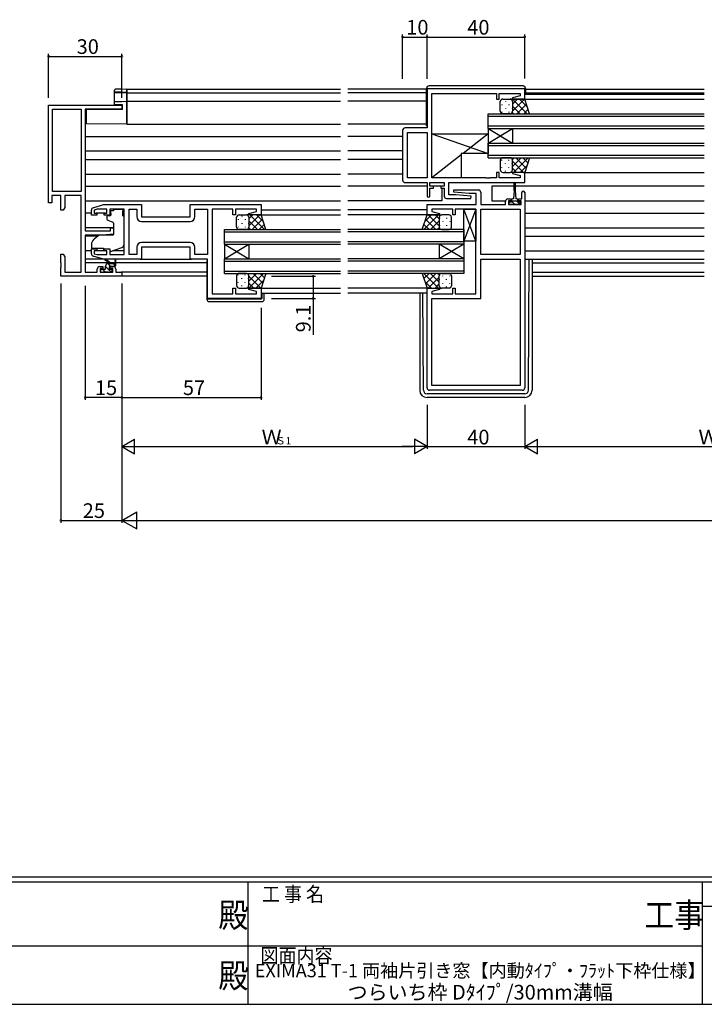
# Model space of a CAD drawing. Extents: x 0 to 1133, y 0 to 806.
# Drawn here: x 460 to 741, y 0 to 403 of the extents above; entities that cross this region are included whole.
import ezdxf
from ezdxf.enums import TextEntityAlignment as Align

# ---------------------------------------------------------------- set-up
doc = ezdxf.new("R2010")
doc.units = 0
for name, color, linetype in [('USER1', 3, 'CONTINUOUS'), ('YKK_11', 7, 'CONTINUOUS'), ('YKK_12', 2, 'CONTINUOUS'), ('YKK_13', 4, 'CONTINUOUS'), ('YKK_D', 6, 'CONTINUOUS'), ('YKK_ZWAK', 7, 'CONTINUOUS')]:
    doc.layers.add(name, color=color, linetype=linetype)
doc.styles.get("Standard").update_dxf_attribs({"font": 'ROMANS.SHX', "bigfont": 'EXTFONT.SHX'})
doc.styles.add('YKK_OSSTYLE1', font='romans.shx', dxfattribs={"width": 0.9, "bigfont": 'EXTFONT.SHX'})

# ---------------------------------------------------------------- blocks, each defined once
blk = doc.blocks.new('A201')
at = {"layer": 'YKK_ZWAK', "color": 254, "linetype": 'Continuous'}
for p, q in [((571, 35), (21, 35)), ((544, 34), (21, 34)), ((296, 34), (296, 9)), ((389, 34), (389, 9)), ((21, 9), (544, 9))]:
    blk.add_line(p, q, dxfattribs=at)
at = {"layer": 'YKK_ZWAK', "color": 131, "linetype": 'Continuous'}
for p, q in [((437.7, 29), (389, 29)), ((205, 21), (297, 21)), ((297, 21), (389, 21))]:
    blk.add_line(p, q, dxfattribs=at)
at = {"layer": 'YKK_ZWAK', "color": 131, "linetype": 'Continuous', "style": 'YKK_OSSTYLE1', "width": 0.9}
for s, p in [('工 事 名', (298.87, 30.05)), ('図面内容', (298.58, 17.47))]:
    blk.add_text(s, height=3, dxfattribs=at).set_placement(p)
at = {"layer": 'YKK_ZWAK', "color": 254, "linetype": 'Continuous', "style": 'YKK_OSSTYLE1', "width": 0.9}
for s, p in [('工事', (377.17, 24.75)), ('殿', (289.94, 24.75)), ('殿', (289.94, 12.37))]:
    blk.add_text(s, height=5, dxfattribs=at).set_placement(p)

msp = doc.modelspace()

# ---------------------------------------------------------------- linework, layer by layer
at = {"layer": 'YKK_11', "color": 0, "linetype": 'ByBlock', "lineweight": -2}
for p, q in [((667.36, 374.83), (627.36, 374.83)), ((627.36, 374.83), (627.36, 358.83)), ((629.36, 338.36), (629.36, 372.9)), ((629.36, 372.9), (655.86, 372.9)), ((655.86, 372.9), (655.86, 370.63)), ((656.86, 370.63), (656.86, 372.9)), ((656.86, 372.9), (665.43, 372.9)), ((665.43, 371.99), (662.34, 371.16)), ((662.34, 371.16), (662.4, 370.63)), ((665.43, 372.9), (665.43, 371.99)), ((667.36, 370.63), (667.36, 374.83)), ((472.36, 328.13), (472.36, 368.13)), ((472.36, 368.13), (502.36, 368.13)), ((502.36, 368.13), (502.36, 366.5)), ((655.86, 370.63), (656.86, 370.63)), ((662.4, 370.63), (667.36, 370.63)), ((473.99, 332.76), (473.99, 366.5)), ((473.99, 366.5), (485.73, 366.5)), ((473.99, 332.76), (473.99, 366.5)), ((485.73, 366.5), (485.73, 332.76)), ((487.36, 366.5), (487.36, 316.63)), ((502.36, 366.5), (487.36, 366.5)), ((627.36, 358.83), (618.36, 358.83)), ((617.36, 357.83), (617.36, 337.43)), ((619.29, 338.36), (619.29, 356.9)), ((619.29, 356.9), (627.36, 356.9)), ((627.36, 356.9), (627.36, 338.36)), ((627.36, 356.9), (627.36, 338.36)), ((656.86, 340.63), (655.86, 340.63)), ((655.86, 340.63), (655.86, 338.36)), ((656.86, 338.36), (656.86, 340.63)), ((662.4, 340.63), (662.34, 340.11)), ((662.34, 340.11), (665.43, 339.28)), ((667.36, 340.63), (662.4, 340.63)), ((665.43, 339.28), (665.43, 338.36)), ((667.36, 336.43), (667.36, 340.63)), ((618.36, 336.43), (627.36, 336.43)), ((627.36, 338.36), (619.29, 338.36)), ((627.36, 336.43), (627.36, 331.03)), ((628.56, 334.93), (628.56, 336.43)), ((628.56, 336.43), (634.36, 336.43)), ((629.96, 334.93), (628.56, 334.93)), ((651.41, 338.36), (629.36, 338.36)), ((629.96, 334.13), (629.96, 334.93)), ((634.36, 334.93), (632.96, 334.93)), ((632.96, 334.93), (632.96, 334.13)), ((634.36, 336.43), (634.36, 334.93)), ((636.29, 331.43), (636.29, 336.43)), ((636.29, 336.43), (667.36, 336.43)), ((651.59, 338.24), (651.41, 338.36)), ((652.14, 338.24), (651.59, 338.24)), ((652.32, 338.36), (652.14, 338.24)), ((652.41, 338.36), (652.32, 338.36)), ((652.59, 338.24), (652.41, 338.36)), ((653.14, 338.24), (652.59, 338.24)), ((653.32, 338.36), (653.14, 338.24)), ((655.86, 338.36), (653.32, 338.36)), ((665.43, 338.36), (656.86, 338.36)), ((477.36, 331.13), (473.66, 331.13)), ((473.66, 331.13), (473.66, 328.13)), ((485.73, 332.76), (473.99, 332.76)), ((477.36, 325.13), (477.36, 331.13)), ((485.73, 331.13), (478.99, 331.13)), ((478.99, 331.13), (478.99, 326.23)), ((485.73, 299.76), (485.73, 331.13)), ((628.56, 331.03), (628.56, 334.13)), ((628.56, 334.13), (629.96, 334.13)), ((632.96, 334.13), (634.36, 334.13)), ((634.36, 334.13), (634.36, 330.93)), ((639.17, 331.43), (636.29, 331.43)), ((638.34, 332.48), (638.39, 333.43)), ((644.56, 331.93), (638.34, 332.48)), ((638.39, 333.43), (648.36, 333.43)), ((645.38, 330.89), (639.17, 331.43)), ((647.43, 331.93), (644.56, 331.93)), ((645.34, 329.93), (645.38, 330.89)), ((647.43, 327.43), (647.43, 331.93)), ((649.36, 332.43), (649.36, 327.43)), ((666.16, 329.73), (666.16, 332.33)), ((667.36, 332.33), (667.36, 252.43)), ((473.66, 328.13), (472.36, 328.13)), ((490.58, 326.15), (494.86, 327.43)), ((494.86, 327.43), (510.36, 327.43)), ((510.36, 327.43), (510.36, 322.43)), ((530.36, 322.43), (530.36, 327.43)), ((530.36, 327.43), (559.36, 327.43)), ((559.36, 327.43), (559.36, 323.23)), ((627.36, 323.23), (627.36, 327.43)), ((627.36, 327.43), (647.43, 327.43)), ((635.36, 329.93), (645.34, 329.93)), ((649.36, 327.43), (659.46, 327.43)), ((659.46, 327.43), (659.46, 328.73)), ((660.46, 329.73), (661.76, 329.73)), ((661.76, 328.93), (660.66, 328.93)), ((660.66, 328.93), (660.66, 327.43)), ((660.66, 327.43), (665.86, 327.43)), ((661.76, 329.73), (661.76, 328.93)), ((664.76, 328.93), (664.76, 329.73)), ((664.76, 329.73), (666.16, 329.73)), ((665.86, 328.93), (664.76, 328.93)), ((665.86, 327.43), (665.86, 328.93)), ((478.36, 325.13), (477.36, 325.13)), ((478.99, 326.23), (478.36, 325.13)), ((489.86, 323.13), (489.86, 325.19)), ((492.16, 323.13), (489.86, 323.13)), ((492.26, 325.5), (491.06, 325.15)), ((491.06, 325.15), (491.06, 323.93)), ((491.06, 323.93), (492.16, 323.93)), ((492.16, 323.93), (492.16, 323.13)), ((496.26, 325.5), (492.26, 325.5)), ((495.16, 323.13), (495.16, 323.93)), ((495.16, 323.93), (496.26, 323.93)), ((497.46, 323.13), (495.16, 323.13)), ((496.26, 323.93), (496.26, 325.5)), ((503.36, 325.5), (497.46, 325.5)), ((497.46, 325.5), (497.46, 323.13)), ((503.36, 306.96), (503.36, 325.5)), ((505.29, 306.96), (505.29, 325.5)), ((505.29, 325.5), (508.43, 325.5)), ((508.43, 325.5), (508.43, 322.5)), ((532.29, 322.5), (532.29, 325.5)), ((532.29, 325.5), (537.36, 325.5)), ((537.36, 325.5), (537.36, 306.96)), ((539.36, 325.5), (539.36, 290.96)), ((543.41, 325.5), (539.36, 325.5)), ((543.59, 325.62), (543.41, 325.5)), ((544.14, 325.62), (543.59, 325.62)), ((544.32, 325.5), (544.14, 325.62)), ((544.41, 325.5), (544.32, 325.5)), ((544.59, 325.62), (544.41, 325.5)), ((545.14, 325.62), (544.59, 325.62)), ((545.32, 325.5), (545.14, 325.62)), ((547.86, 325.5), (545.32, 325.5)), ((547.86, 323.23), (547.86, 325.5)), ((548.86, 323.23), (547.86, 323.23)), ((557.43, 325.5), (548.86, 325.5)), ((548.86, 325.5), (548.86, 323.23)), ((554.34, 323.76), (557.43, 324.59)), ((554.4, 323.23), (554.34, 323.76)), ((559.36, 323.23), (554.4, 323.23)), ((557.43, 324.59), (557.43, 325.5)), ((632.33, 323.23), (627.36, 323.23)), ((637.86, 325.5), (629.29, 325.5)), ((629.29, 325.5), (629.29, 324.59)), ((629.29, 324.59), (632.39, 323.76)), ((632.39, 323.76), (632.33, 323.23)), ((637.86, 323.23), (637.86, 325.5)), ((638.86, 323.23), (637.86, 323.23)), ((641.41, 325.5), (638.86, 325.5)), ((638.86, 325.5), (638.86, 323.23)), ((641.59, 325.62), (641.41, 325.5)), ((642.14, 325.62), (641.59, 325.62)), ((642.32, 325.5), (642.14, 325.62)), ((642.41, 325.5), (642.32, 325.5)), ((642.59, 325.62), (642.41, 325.5)), ((643.14, 325.62), (642.59, 325.62)), ((643.32, 325.5), (643.14, 325.62)), ((647.36, 325.5), (643.32, 325.5)), ((647.36, 290.96), (647.36, 325.5)), ((649.36, 306.96), (649.36, 325.5)), ((649.36, 325.5), (665.43, 325.5)), ((665.43, 325.5), (665.43, 306.96)), ((665.43, 325.5), (665.43, 306.96)), ((510.36, 322.43), (530.36, 322.43)), ((510.43, 320.5), (530.29, 320.5)), ((487.36, 316.63), (497.66, 316.63)), ((494.36, 314.93), (487.36, 314.93)), ((487.36, 314.93), (487.36, 299.76)), ((498.86, 315.33), (494.36, 314.93)), ((497.66, 316.63), (497.66, 317.93)), ((497.66, 317.93), (498.86, 317.93)), ((498.86, 317.93), (498.86, 315.33)), ((530.29, 311.96), (510.43, 311.96)), ((530.29, 311.96), (510.43, 311.96)), ((477.36, 303.59), (477.36, 307.13)), ((477.36, 307.13), (478.36, 307.13)), ((478.36, 307.13), (478.99, 306.04)), ((489.86, 307.28), (489.86, 309.33)), ((489.86, 309.33), (492.16, 309.33)), ((492.16, 308.53), (491.06, 308.53)), ((491.06, 308.53), (491.06, 307.32)), ((491.06, 307.32), (492.26, 306.96)), ((492.16, 309.33), (492.16, 308.53)), ((492.26, 306.96), (496.26, 306.96)), ((495.16, 308.53), (495.16, 309.33)), ((495.16, 309.33), (497.46, 309.33)), ((496.26, 308.53), (495.16, 308.53)), ((496.26, 306.96), (496.26, 308.53)), ((497.46, 309.33), (497.46, 306.96)), ((497.46, 306.96), (503.36, 306.96)), ((508.43, 306.96), (505.29, 306.96)), ((508.43, 309.96), (508.43, 306.96)), ((530.36, 310.03), (510.36, 310.03)), ((510.36, 310.03), (510.36, 305.03)), ((530.36, 305.03), (530.36, 310.03)), ((532.29, 306.96), (532.29, 309.96)), ((537.36, 306.96), (532.29, 306.96)), ((665.43, 306.96), (649.36, 306.96)), ((477.48, 303.41), (477.36, 303.59)), ((477.36, 302.68), (477.48, 302.86)), ((477.36, 302.59), (477.36, 302.68)), ((477.48, 302.41), (477.36, 302.59)), ((477.48, 302.86), (477.48, 303.41)), ((477.48, 301.86), (477.48, 302.41)), ((478.99, 306.04), (478.99, 299.76)), ((494.86, 305.03), (490.58, 306.32)), ((510.36, 305.03), (494.86, 305.03)), ((537.36, 305.03), (530.36, 305.03)), ((537.36, 289.03), (537.36, 305.03)), ((649.36, 289.03), (649.36, 305.03)), ((649.36, 305.03), (665.43, 305.03)), ((665.43, 305.03), (665.43, 253.36)), ((665.43, 305.03), (665.43, 253.36)), ((477.36, 301.68), (477.48, 301.86)), ((477.36, 298.13), (477.36, 301.68)), ((478.99, 299.76), (485.73, 299.76)), ((487.36, 299.76), (492.26, 299.76)), ((492.26, 299.76), (492.26, 301.03)), ((493.26, 302.03), (494.56, 302.03)), ((494.56, 301.23), (493.46, 301.23)), ((493.46, 301.23), (493.46, 299.76)), ((493.46, 299.76), (498.66, 299.76)), ((494.56, 302.03), (494.56, 301.23)), ((497.56, 301.23), (497.56, 302.03)), ((497.56, 302.03), (498.86, 302.03)), ((498.66, 301.23), (497.56, 301.23)), ((498.66, 299.76), (498.66, 301.23)), ((499.86, 301.03), (499.86, 299.76)), ((499.86, 299.76), (502.36, 299.76)), ((502.36, 299.76), (502.36, 298.13)), ((502.36, 298.13), (477.36, 298.13)), ((539.36, 290.96), (547.86, 290.96)), ((547.86, 290.96), (547.86, 293.23)), ((547.86, 293.23), (548.86, 293.23)), ((548.86, 293.23), (548.86, 290.96)), ((548.86, 290.96), (557.43, 290.96)), ((554.34, 292.71), (554.4, 293.23)), ((557.43, 291.88), (554.34, 292.71)), ((554.4, 293.23), (559.36, 293.23)), ((557.43, 290.96), (557.43, 291.88)), ((559.36, 293.23), (559.36, 289.03)), ((627.36, 252.43), (627.36, 293.23)), ((627.36, 293.23), (632.33, 293.23)), ((632.39, 292.71), (629.29, 291.88)), ((629.29, 291.88), (629.29, 290.96)), ((629.29, 290.96), (637.86, 290.96)), ((632.33, 293.23), (632.39, 292.71)), ((637.86, 290.96), (637.86, 293.23)), ((637.86, 293.23), (638.86, 293.23)), ((638.86, 293.23), (638.86, 290.96)), ((638.86, 290.96), (647.36, 290.96)), ((559.36, 289.03), (537.36, 289.03)), ((629.29, 253.36), (629.29, 289.03)), ((629.29, 289.03), (649.36, 289.03)), ((666.36, 251.43), (628.36, 251.43)), ((665.43, 253.36), (629.29, 253.36))]:
    msp.add_line(p, q, dxfattribs=at)
for centre, radius, start, end in [((618.36, 357.83), 1, 90, 180), ((618.36, 337.43), 1, 180, 270), ((627.96, 331.03), 0.6, 180, 0), ((635.36, 330.93), 1, 180, 270), ((648.36, 332.43), 1, 0, 90), ((666.76, 332.33), 0.6, 360, 180), ((660.46, 328.73), 1, 90, 180), ((490.86, 325.19), 1, 106.6993, 180), ((510.43, 322.5), 2, 180, 270), ((530.29, 322.5), 2, 270, 360), ((510.43, 309.96), 2, 90, 180), ((530.29, 309.96), 2, 0, 90), ((490.86, 307.28), 1, 180, 253.3007), ((493.26, 301.03), 1, 90, 180), ((498.86, 301.03), 1, 0, 90), ((628.36, 252.43), 1, 180, 270), ((666.36, 252.43), 1, 270, 360)]:
    msp.add_arc(centre, radius, start, end, dxfattribs=at)
at = {"layer": 'YKK_12'}
for p, q in [((504.36, 374.63), (504.36, 360.33)), ((504.36, 374.63), (591.86, 374.63)), ((504.36, 373.23), (591.86, 373.23)), ((627.16, 374.63), (594.86, 374.63)), ((627.16, 373.23), (594.86, 373.23)), ((667.36, 372.64), (740.86, 372.63)), ((667.66, 374.63), (740.86, 374.63)), ((667.66, 373.23), (740.86, 373.23)), ((504.36, 369.73), (591.86, 369.73)), ((627.16, 369.73), (594.86, 369.73)), ((666.86, 370.63), (740.86, 370.63)), ((652.36, 358.63), (652.36, 364.63)), ((652.36, 364.63), (740.86, 364.63)), ((652.36, 363.63), (740.86, 363.63)), ((504.36, 360.33), (591.86, 360.33)), ((627.16, 360.33), (594.86, 360.33)), ((652.36, 359.63), (740.86, 359.63)), ((487.36, 355.33), (591.86, 355.33)), ((617.36, 355.33), (594.86, 355.33)), ((652.36, 358.63), (652.36, 352.63)), ((652.36, 358.63), (662.36, 352.63)), ((652.36, 352.63), (662.36, 358.63)), ((652.36, 358.63), (740.86, 358.63)), ((662.36, 358.63), (662.36, 352.63)), ((652.36, 346.63), (652.36, 352.63)), ((652.36, 352.63), (740.86, 352.63)), ((652.36, 351.63), (740.86, 351.63)), ((487.36, 349.38), (591.86, 349.38)), ((617.36, 349.38), (594.86, 349.38)), ((652.36, 347.63), (740.86, 347.63)), ((487.36, 345.89), (591.86, 345.89)), ((617.36, 345.89), (594.86, 345.89)), ((652.36, 346.63), (740.86, 346.63)), ((487.36, 339.93), (591.86, 339.93)), ((617.36, 339.93), (594.86, 339.93)), ((666.86, 340.63), (740.86, 340.64)), ((487.36, 334.93), (591.86, 334.93)), ((627.36, 334.93), (594.86, 334.93)), ((633.36, 334.93), (629.66, 334.93)), ((663.01, 334.93), (653.86, 334.93)), ((653.86, 334.93), (653.86, 328.93)), ((740.86, 334.93), (663.51, 334.93)), ((633.36, 334.13), (633.36, 328.93)), ((487.36, 328.93), (591.86, 328.93)), ((633.36, 328.93), (594.86, 328.93)), ((653.86, 328.93), (659.48, 328.93)), ((667.36, 328.93), (740.86, 328.93)), ((489.86, 323.93), (487.36, 323.93)), ((495.46, 323.93), (491.86, 323.93)), ((558.86, 323.23), (591.86, 323.23)), ((559.36, 325.23), (591.86, 325.23)), ((627.36, 325.23), (594.86, 325.23)), ((627.36, 323.23), (594.86, 323.23)), ((667.36, 323.93), (740.86, 323.93)), ((498.86, 317.98), (487.36, 317.98)), ((492.43, 314.49), (487.36, 314.49)), ((544.36, 311.23), (544.36, 317.23)), ((544.36, 317.23), (591.86, 317.23)), ((544.36, 316.23), (591.86, 316.23)), ((642.36, 317.23), (594.86, 317.23)), ((642.36, 316.23), (594.86, 316.23)), ((642.36, 317.23), (642.36, 311.23)), ((667.36, 317.98), (740.86, 317.98)), ((667.36, 314.49), (740.86, 314.49)), ((544.36, 312.23), (591.86, 312.23)), ((544.36, 311.23), (544.36, 305.23)), ((544.36, 311.23), (554.36, 305.23)), ((544.36, 305.23), (554.36, 311.23)), ((544.36, 311.23), (591.86, 311.23)), ((554.36, 311.23), (554.36, 305.23)), ((642.36, 312.23), (594.86, 312.23)), ((642.36, 311.23), (594.86, 311.23)), ((632.36, 311.23), (632.36, 305.23)), ((642.36, 311.23), (632.36, 305.23)), ((642.36, 305.23), (632.36, 311.23)), ((642.36, 311.23), (642.36, 305.23)), ((489.86, 308.53), (487.36, 308.53)), ((495.96, 308.53), (491.86, 308.53)), ((503.36, 308.53), (498.68, 308.53)), ((667.36, 308.53), (740.86, 308.53)), ((497.01, 303.53), (487.36, 303.53)), ((499.41, 303.53), (497.61, 303.53)), ((537.16, 303.53), (499.86, 303.53)), ((544.36, 299.23), (544.36, 305.23)), ((544.36, 305.23), (591.86, 305.23)), ((544.36, 304.23), (591.86, 304.23)), ((642.36, 305.23), (594.86, 305.23)), ((642.36, 304.23), (594.86, 304.23)), ((642.36, 305.23), (642.36, 299.23)), ((667.36, 305.04), (740.86, 305.04)), ((670.36, 303.53), (740.86, 303.53)), ((537.16, 299.76), (502.06, 299.76)), ((544.36, 300.23), (591.86, 300.23)), ((544.36, 299.23), (591.86, 299.23)), ((642.36, 300.23), (594.86, 300.23)), ((642.36, 299.23), (594.86, 299.23)), ((670.36, 299.76), (740.86, 299.76)), ((537.16, 298.13), (502.06, 298.13)), ((670.36, 298.13), (740.86, 298.13)), ((558.86, 293.23), (591.86, 293.23)), ((559.36, 291.23), (591.86, 291.23)), ((627.86, 293.23), (594.86, 293.23)), ((627.36, 291.23), (594.86, 291.23))]:
    msp.add_line(p, q, dxfattribs=at)
at = {"layer": 'YKK_13'}
for p, q in [((627.16, 375.03), (627.66, 375.03)), ((627.16, 359.83), (627.16, 375.03)), ((627.66, 375.03), (667.16, 375.03)), ((666.66, 376.03), (628.16, 376.03)), ((667.16, 375.03), (667.66, 375.03)), ((667.66, 375.03), (667.66, 372.64)), ((657.36, 365.63), (657.36, 369.63)), ((658.03, 368.4), (658.03, 368.2)), ((658.36, 370.63), (661.36, 370.63)), ((659.44, 369.81), (659.44, 369.61)), ((660.86, 368.4), (660.86, 368.2)), ((667.36, 370.63), (661.36, 370.63)), ((661.6, 370.61), (661.63, 370.63)), ((662.27, 369.81), (662.27, 369.61)), ((662.33, 370.63), (668.33, 364.63)), ((662.36, 368.54), (664.46, 370.63)), ((662.36, 365.71), (667.28, 370.63)), ((662.36, 369.63), (662.36, 365.63)), ((662.36, 369.63), (662.36, 365.63)), ((662.36, 367.77), (665.5, 364.63)), ((664.11, 364.63), (668.05, 368.57)), ((665.16, 370.63), (668.47, 367.33)), ((669.36, 364.63), (667.36, 370.63)), ((658.03, 365.37), (658.03, 365.17)), ((661.36, 364.63), (658.36, 364.63)), ((659.44, 366.78), (659.44, 366.58)), ((660.86, 365.37), (660.86, 365.17)), ((661.36, 364.63), (669.36, 364.63)), ((662.21, 365.1), (662.68, 364.63)), ((662.27, 366.78), (662.27, 366.58)), ((666.94, 364.63), (668.76, 366.45)), ((629.36, 356.36), (652.36, 348.36)), ((629.36, 338.36), (629.36, 356.36)), ((629.36, 356.36), (652.36, 356.36)), ((652.36, 356.36), (642.14, 348.36)), ((652.36, 356.36), (652.36, 348.36)), ((641.36, 347.76), (629.36, 338.36)), ((652.36, 348.36), (641.36, 348.36)), ((641.36, 348.36), (641.36, 338.36)), ((657.36, 345.63), (657.36, 341.63)), ((658.03, 345.5), (658.03, 345.7)), ((661.36, 346.63), (658.36, 346.63)), ((659.44, 344.08), (659.44, 344.28)), ((660.86, 345.5), (660.86, 345.7)), ((661.36, 346.63), (669.36, 346.63)), ((662.27, 344.08), (662.27, 344.28)), ((662.33, 345.89), (663.08, 346.63)), ((662.36, 343.09), (665.9, 346.63)), ((662.36, 341.63), (662.36, 345.63)), ((662.36, 341.63), (662.36, 345.63)), ((662.36, 345.15), (666.88, 340.63)), ((662.73, 340.63), (668.73, 346.63)), ((663.71, 346.63), (667.95, 342.4)), ((665.56, 340.63), (668.27, 343.34)), ((666.54, 346.63), (668.66, 344.52)), ((669.36, 346.63), (667.36, 340.63)), ((658.03, 342.47), (658.03, 342.67)), ((658.36, 340.63), (661.36, 340.63)), ((659.44, 341.05), (659.44, 341.25)), ((660.86, 342.47), (660.86, 342.67)), ((667.36, 340.63), (661.36, 340.63)), ((662.27, 341.22), (662.27, 341.25)), ((662.36, 342.33), (664.06, 340.63)), ((641.36, 338.36), (629.36, 338.36)), ((663.01, 333.23), (663.01, 336.18)), ((663.51, 336.18), (663.51, 333.23)), ((663.01, 333.23), (662.76, 329.73)), ((663.51, 333.23), (663.76, 329.73)), ((660.96, 327.43), (660.96, 328.53)), ((660.96, 328.53), (662.01, 328.53)), ((661.11, 327.43), (660.96, 327.58)), ((665.56, 327.43), (660.96, 327.43)), ((662.01, 329.33), (662.01, 328.53)), ((662.01, 329.03), (664.51, 329.03)), ((663.26, 327.52), (662.01, 328.77)), ((662.76, 329.73), (662.41, 329.73)), ((663.35, 327.43), (663.26, 327.52)), ((664.11, 329.73), (663.76, 329.73)), ((665.56, 327.47), (664, 329.03)), ((664.51, 328.53), (664.51, 329.33)), ((664.51, 328.53), (665.56, 328.53)), ((665.56, 328.53), (665.56, 327.43)), ((496.26, 322.53), (496.26, 321.48)), ((497.49, 322.83), (496.56, 322.83)), ((498.96, 324.83), (497.79, 324.83)), ((497.79, 323.83), (497.79, 324.83)), ((497.79, 323.83), (497.79, 323.13)), ((498.96, 325.5), (502.76, 325.5)), ((498.96, 325.5), (498.96, 324.83)), ((502.76, 325.5), (502.76, 324.83)), ((502.76, 323.83), (502.76, 324.83)), ((502.76, 322.83), (502.76, 323.83)), ((502.76, 322.83), (503.36, 322.83)), ((503.36, 311.28), (503.36, 322.83)), ((550.36, 323.23), (553.36, 323.23)), ((551.44, 322.81), (551.44, 322.61)), ((559.36, 323.23), (553.36, 323.23)), ((554.27, 322.65), (554.27, 322.61)), ((554.36, 321.54), (556.06, 323.23)), ((554.36, 318.71), (558.88, 323.23)), ((554.73, 323.23), (560.73, 317.23)), ((557.56, 323.23), (560.27, 320.53)), ((561.36, 317.23), (559.36, 323.23)), ((625.36, 317.23), (627.36, 323.23)), ((632, 323.23), (626, 317.23)), ((629.17, 323.23), (626.46, 320.53)), ((627.36, 323.23), (633.36, 323.23)), ((632.36, 318.71), (627.84, 323.23)), ((632.36, 321.54), (630.67, 323.23)), ((636.36, 323.23), (633.36, 323.23)), ((642.36, 312.5), (642.36, 325.5)), ((642.36, 325.5), (647.36, 325.5)), ((647.36, 312.5), (642.36, 325.5)), ((647.36, 325.5), (642.36, 312.5)), ((647.36, 325.5), (647.36, 312.5)), ((496.59, 321.01), (498.59, 320.29)), ((498.86, 319.84), (498.86, 315.23)), ((549.36, 318.23), (549.36, 322.23)), ((550.03, 321.4), (550.03, 321.2)), ((551.44, 319.78), (551.44, 319.58)), ((552.86, 321.4), (552.86, 321.2)), ((554.27, 319.78), (554.27, 319.58)), ((554.36, 322.23), (554.36, 318.23)), ((554.36, 322.23), (554.36, 318.23)), ((554.36, 320.77), (557.9, 317.23)), ((555.71, 317.23), (559.95, 321.47)), ((558.54, 317.23), (560.66, 319.35)), ((628.19, 317.23), (626.07, 319.35)), ((631.02, 317.23), (626.78, 321.47)), ((632.36, 320.77), (628.82, 317.23)), ((632.36, 322.23), (632.36, 318.23)), ((632.36, 322.23), (632.36, 318.23)), ((632.45, 321.98), (632.45, 321.78)), ((632.45, 318.95), (632.45, 318.75)), ((633.87, 320.57), (633.87, 320.37)), ((635.28, 321.98), (635.28, 321.78)), ((635.28, 318.95), (635.28, 318.75)), ((636.7, 320.57), (636.7, 320.37)), ((637.36, 318.23), (637.36, 322.23)), ((492.63, 314.65), (490.94, 313.23)), ((498.65, 314.93), (493.26, 314.89)), ((550.03, 318.37), (550.03, 318.17)), ((553.36, 317.23), (550.36, 317.23)), ((552.86, 318.37), (552.86, 318.17)), ((553.36, 317.23), (561.36, 317.23)), ((554.33, 317.98), (555.08, 317.23)), ((633.36, 317.23), (625.36, 317.23)), ((632.4, 317.98), (631.65, 317.23)), ((633.36, 317.23), (636.36, 317.23)), ((633.87, 317.54), (633.87, 317.34)), ((636.7, 317.54), (636.7, 317.34)), ((489.86, 310.93), (489.86, 309.63)), ((647.36, 312.5), (642.36, 312.5)), ((489.86, 309.63), (494.86, 309.63)), ((494.86, 309.63), (494.86, 309.33)), ((494.86, 309.33), (494.86, 308.84)), ((495.21, 308.68), (494.86, 308.84)), ((496.17, 308.23), (495.51, 308.53)), ((497.74, 308.19), (502.37, 309.87)), ((494.94, 305.03), (487.36, 305.03)), ((497.36, 303.26), (495.55, 304.67)), ((497.96, 303.26), (495.75, 304.95)), ((496.66, 303.26), (499.86, 303.26)), ((497.69, 302.26), (496.69, 303.26)), ((499.81, 302.39), (498.94, 303.26)), ((499.56, 304.39), (499.37, 303.26)), ((499.86, 302.56), (499.86, 304.56)), ((509.86, 305.03), (530.86, 305.03)), ((537.36, 304.53), (537.16, 304.53)), ((537.16, 304.53), (537.16, 289.03)), ((668.88, 251.43), (669.15, 305.04)), ((670.36, 305.04), (670.36, 251.44)), ((493.66, 300.56), (493.66, 300.06)), ((495.36, 300.86), (493.96, 300.86)), ((493.96, 299.76), (494.46, 299.76)), ((495.5, 299.96), (494.6, 300.86)), ((494.66, 299.96), (496.76, 299.96)), ((495.66, 301.16), (495.66, 302.26)), ((497.82, 299.89), (495.66, 302.05)), ((496.96, 299.76), (497.56, 299.76)), ((497.26, 301.33), (497.26, 301.96)), ((497.56, 302.26), (499.56, 302.26)), ((498.06, 300.86), (497.73, 300.86)), ((497.78, 299.85), (498.28, 300.35)), ((550.03, 298.5), (550.03, 298.7)), ((553.36, 299.23), (550.36, 299.23)), ((552.86, 298.5), (552.86, 298.7)), ((553.36, 299.23), (561.36, 299.23)), ((554.21, 298.77), (554.68, 299.23)), ((554.33, 293.23), (560.33, 299.23)), ((554.36, 296.09), (557.5, 299.23)), ((556.11, 299.23), (560.05, 295.3)), ((558.94, 299.23), (560.76, 297.42)), ((561.36, 299.23), (559.36, 293.23)), ((633.36, 299.23), (625.36, 299.23)), ((625.36, 299.23), (627.36, 293.23)), ((632, 293.23), (626, 299.23)), ((628.19, 299.23), (626.07, 297.12)), ((631.02, 299.23), (626.78, 295)), ((632.36, 295.69), (628.82, 299.23)), ((632.4, 298.49), (631.65, 299.23)), ((633.36, 299.23), (636.36, 299.23)), ((549.36, 298.23), (549.36, 294.23)), ((550.03, 295.47), (550.03, 295.67)), ((551.44, 297.08), (551.44, 297.28)), ((552.86, 295.47), (552.86, 295.67)), ((554.27, 297.08), (554.27, 297.28)), ((554.36, 294.23), (554.36, 298.23)), ((554.36, 294.23), (554.36, 298.23)), ((554.36, 298.15), (559.28, 293.23)), ((554.36, 295.33), (556.46, 293.23)), ((557.16, 293.23), (560.47, 296.54)), ((629.17, 293.23), (626.46, 295.94)), ((632.36, 297.75), (627.84, 293.23)), ((632.36, 294.93), (630.67, 293.23)), ((632.36, 294.23), (632.36, 298.23)), ((632.36, 294.23), (632.36, 298.23)), ((632.45, 296.68), (632.45, 296.88)), ((633.87, 298.1), (633.87, 298.3)), ((633.87, 295.07), (633.87, 295.27)), ((635.28, 296.68), (635.28, 296.88)), ((636.7, 298.1), (636.7, 298.3)), ((636.7, 295.07), (636.7, 295.27)), ((637.36, 298.23), (637.36, 294.23)), ((550.36, 293.23), (553.36, 293.23)), ((551.44, 294.05), (551.44, 294.25)), ((559.36, 293.23), (553.36, 293.23)), ((553.6, 293.26), (553.63, 293.23)), ((554.27, 294.05), (554.27, 294.25)), ((559.66, 291.23), (559.66, 289.03)), ((560.66, 288.73), (560.66, 291.23)), ((624.36, 291.23), (624.36, 251.44)), ((625.85, 251.43), (625.69, 291.23)), ((627.36, 293.23), (633.36, 293.23)), ((632.45, 293.82), (632.45, 293.85)), ((636.36, 293.23), (633.36, 293.23)), ((635.28, 293.65), (635.28, 293.85)), ((537.16, 289.03), (537.16, 288.73)), ((537.66, 288.73), (537.16, 288.73)), ((559.36, 288.73), (537.66, 288.73)), ((538.16, 287.73), (559.66, 287.73)), ((667.38, 249.94), (627.35, 249.94)), ((667.36, 248.44), (627.36, 248.44))]:
    msp.add_line(p, q, dxfattribs=at)
at = {"layer": 'YKK_13', "linetype": 'Continuous'}
for p, q in [((499.36, 373.7), (499.36, 374.34)), ((499.36, 373.61), (499.36, 373.7)), ((499.36, 369.35), (499.36, 373.61)), ((499.68, 373.41), (499.66, 373.4)), ((499.66, 373.32), (504.36, 373.24)), ((502.31, 374.73), (504.36, 374.77)), ((504.36, 373.37), (502.31, 373.4)), ((504.36, 374.77), (504.36, 374.47)), ((504.36, 373.67), (504.36, 374.47)), ((504.36, 373.67), (504.36, 373.37)), ((504.36, 373.24), (504.36, 373.37)), ((504.36, 373.24), (504.36, 372.94)), ((504.36, 370.03), (504.36, 372.94)), ((499.36, 368.39), (499.36, 369.35)), ((502.34, 368.34), (499.36, 368.39)), ((499.66, 369.65), (502.34, 369.7)), ((502.34, 369.7), (504.36, 369.73)), ((502.66, 368.33), (502.34, 368.34)), ((502.66, 366.33), (502.66, 368.33)), ((504.36, 370.03), (504.36, 369.73)), ((504.36, 369.73), (504.36, 369.43)), ((504.36, 360.93), (504.36, 369.43)), ((502.66, 366.33), (487.86, 366.21)), ((487.86, 361.08), (487.86, 366.21)), ((487.86, 360.48), (487.86, 361.08)), ((504.36, 360.33), (487.86, 360.48)), ((504.36, 360.93), (504.36, 360.33))]:
    msp.add_line(p, q, dxfattribs=at)
at = {"layer": 'YKK_13', "linetype": 'Continuous', "flags": 128}
for points in [[(499.68, 374.64), (499.56, 374.62), (499.43, 374.52), (499.36, 374.34)], [(499.36, 373.61), (499.37, 373.55), (499.39, 373.5), (499.41, 373.45), (499.45, 373.41), (499.5, 373.37), (499.55, 373.34), (499.6, 373.33), (499.66, 373.32)], [(502.31, 373.4), (501.83, 373.41), (501.37, 373.41), (500.94, 373.42), (500.55, 373.42), (500.22, 373.42), (499.96, 373.42), (499.78, 373.41), (499.68, 373.41)], [(502.31, 374.73), (501.79, 374.72), (501.29, 374.71), (500.83, 374.7), (500.43, 374.68), (500.1, 374.67), (499.86, 374.66), (499.71, 374.65)]]:
    msp.add_lwpolyline(points, dxfattribs=at)
at = {"layer": 'YKK_13'}
for centre, radius, start, end in [((628.16, 375.03), 1, 90, 180), ((666.66, 375.03), 1, 0, 90), ((658.36, 369.63), 1, 89.9999, 179.9999), ((661.36, 369.63), 1, 359.9999, 89.9999), ((661.36, 369.63), 1, 359.9999, 89.9999), ((658.36, 365.63), 1, 179.9999, 269.9999), ((661.36, 365.63), 1, 269.9999, 359.9999), ((661.36, 365.63), 1, 269.9999, 359.9999), ((627.66, 359.83), 0.5, 180, 233.1301), ((658.36, 345.63), 1, 90.0001, 180.0001), ((661.36, 345.63), 1, 0.0001, 90.0001), ((661.36, 345.63), 1, 0.0001, 90.0001), ((658.36, 341.63), 1, 180.0001, 270.0001), ((661.36, 341.63), 1, 270.0001, 0.0001), ((661.36, 341.63), 1, 270.0001, 0.0001), ((663.26, 336.18), 0.25, 0, 180), ((662.41, 329.33), 0.4, 90, 180), ((664.11, 329.33), 0.4, 0, 90), ((496.56, 322.53), 0.3, 90, 180), ((497.49, 323.13), 0.3, 270, 0), ((550.36, 322.23), 1, 89.9999, 179.9999), ((553.36, 322.23), 1, 359.9999, 89.9999), ((553.36, 322.23), 1, 359.9999, 89.9999), ((633.36, 322.23), 1, 90.0001, 180.0001), ((633.36, 322.23), 1, 90.0001, 180.0001), ((636.36, 322.23), 1, 0.0001, 90.0001), ((496.76, 321.48), 0.5, 180, 250), ((498.36, 319.84), 0.5, 0, 70), ((493.27, 313.89), 1, 90.5, 130), ((498.56, 315.23), 0.3, 270.5, 0), ((550.36, 318.23), 1, 179.9999, 269.9999), ((553.36, 318.23), 1, 269.9999, 359.9999), ((553.36, 318.23), 1, 269.9999, 359.9999), ((633.36, 318.23), 1, 180.0001, 270.0001), ((633.36, 318.23), 1, 180.0001, 270.0001), ((636.36, 318.23), 1, 270.0001, 0.0001), ((492.86, 310.93), 3, 130, 180), ((501.86, 311.28), 1.5, 289.8533, 0), ((496.59, 309.13), 1, 245, 250.797), ((497.4, 309.13), 1, 273.8868, 289.8533), ((495.56, 304.86), 0.2, 24.4171, 264.4171), ((496.66, 302.26), 1, 90, 180), ((499.66, 304.56), 0.2, 360, 240), ((499.56, 302.56), 0.3, 270, 360), ((493.96, 300.56), 0.3, 90, 180), ((493.96, 300.06), 0.3, 180, 270), ((494.46, 299.96), 0.2, 270, 360), ((495.36, 301.16), 0.3, 270, 360), ((496.96, 299.96), 0.2, 180, 270), ((497.26, 300.86), 0.25, 123.0557, 326.9443), ((496.96, 301.33), 0.3, 303.0557, 360), ((497.56, 301.96), 0.3, 90, 180), ((497.73, 300.56), 0.3, 90, 146.9443), ((497.56, 300.06), 0.3, 270, 315), ((498.06, 300.56), 0.3, 315, 90), ((550.36, 298.23), 1, 90.0001, 180.0001), ((553.36, 298.23), 1, 0.0001, 90.0001), ((553.36, 298.23), 1, 0.0001, 90.0001), ((633.36, 298.23), 1, 89.9999, 179.9999), ((633.36, 298.23), 1, 89.9999, 179.9999), ((636.36, 298.23), 1, 359.9999, 89.9999), ((550.36, 294.23), 1, 180.0001, 270.0001), ((553.36, 294.23), 1, 270.0001, 0.0001), ((553.36, 294.23), 1, 270.0001, 0.0001), ((633.36, 294.23), 1, 179.9999, 269.9999), ((633.36, 294.23), 1, 179.9999, 269.9999), ((636.36, 294.23), 1, 269.9999, 359.9999), ((538.16, 288.73), 1, 180, 270), ((559.36, 289.03), 0.3, 270, 0), ((559.66, 288.73), 1, 270, 0), ((627.36, 251.44), 3, 180, 270), ((627.35, 251.44), 1.5, 180.4523, 270), ((667.36, 251.44), 3, 270, 0), ((667.38, 251.44), 1.5, 270, 359.5477)]:
    msp.add_arc(centre, radius, start, end, dxfattribs=at)
at = {"layer": 'YKK_13', "linetype": 'Continuous'}
for centre, start, end in [((499.66, 373.7), 180.0043, 269.0045), ((499.66, 369.35), 91, 180)]:
    msp.add_arc(centre, 0.3, start, end, dxfattribs=at)
at = {"layer": 'YKK_D'}
for p, q in [((617.36, 378.98), (617.36, 397.03)), ((617.36, 396.03), (627.36, 396.03)), ((627.36, 379.03), (627.36, 397.03)), ((627.36, 378.98), (627.36, 397.03)), ((627.36, 396.03), (667.36, 396.03)), ((667.36, 379.03), (667.36, 397.03)), ((472.36, 371.13), (472.36, 389.13)), ((472.36, 388.13), (502.36, 388.13)), ((502.36, 371.13), (502.36, 389.13)), ((477.36, 295.13), (477.36, 197.13)), ((502.36, 295.13), (502.36, 197.13)), ((502.36, 295.13), (502.36, 197.13)), ((563.66, 298.13), (581.66, 298.13)), ((580.66, 298.13), (580.66, 289.03)), ((487.36, 294.13), (487.36, 247.44)), ((563.66, 289.03), (581.66, 289.03)), ((580.66, 289.03), (580.66, 274.13)), ((502.36, 285.13), (502.36, 247.44)), ((559.36, 285.13), (559.36, 247.44)), ((502.36, 276.13), (502.36, 247.44)), ((502.36, 248.44), (487.36, 248.44)), ((502.36, 248.44), (559.36, 248.44)), ((502.36, 245.44), (502.36, 227.44)), ((627.36, 245.44), (627.36, 227.44)), ((627.36, 245.44), (627.36, 227.44)), ((667.36, 245.44), (667.36, 227.44)), ((667.36, 245.44), (667.36, 227.44)), ((508.36, 228.44), (621.36, 228.44)), ((627.36, 228.44), (667.36, 228.44)), ((673.36, 228.44), (811.36, 228.44)), ((477.36, 198.13), (502.36, 198.13)), ((509.36, 198.13), (975.36, 198.13))]:
    msp.add_line(p, q, dxfattribs=at)
at = {"layer": 'YKK_D', "lineweight": -2}
for p, q in [((502.36, 228.44), (507.56, 231.44)), ((507.56, 225.44), (507.56, 231.44)), ((627.36, 228.44), (622.17, 231.44)), ((622.17, 231.44), (622.17, 225.44)), ((667.36, 228.44), (672.56, 231.44)), ((672.56, 225.44), (672.56, 231.44)), ((502.36, 228.44), (507.56, 225.44)), ((502.36, 228.44), (512.76, 228.44)), ((627.36, 228.44), (616.97, 228.44)), ((627.36, 228.44), (622.17, 225.44)), ((667.36, 228.44), (672.56, 225.44)), ((667.36, 228.44), (677.76, 228.44)), ((502.36, 198.13), (508.43, 201.63)), ((508.43, 194.63), (508.43, 201.63)), ((502.36, 198.13), (508.43, 194.63)), ((502.36, 198.13), (514.49, 198.13))]:
    msp.add_line(p, q, dxfattribs=at)
at = {"layer": 'YKK_D', "linetype": 'ByBlock', "const_width": 0.85}
for points in [[(617.47, 396.03, 1), (617.26, 396.03, 1)], [(627.47, 396.03, 1), (627.26, 396.03, 1)], [(627.26, 396.03, 1), (627.47, 396.03, 1)], [(667.26, 396.03, 1), (667.47, 396.03, 1)], [(472.47, 388.13, 1), (472.26, 388.13, 1)], [(502.26, 388.13, 1), (502.47, 388.13, 1)], [(580.66, 298.03, 1), (580.66, 298.24, 1)], [(580.66, 289.14, 1), (580.66, 288.93, 1)], [(487.47, 248.44, 1), (487.26, 248.44, 1)], [(502.47, 248.44, 1), (502.26, 248.44, 1)], [(502.26, 248.44, 1), (502.47, 248.44, 1)], [(559.26, 248.44, 1), (559.47, 248.44, 1)], [(477.47, 198.13, 1), (477.26, 198.13, 1)]]:
    msp.add_lwpolyline(points, format="xyb", close=True, dxfattribs=at)

# ---------------------------------------------------------------- block references
at = {"layer": 'YKK_ZWAK', "xscale": 2, "yscale": 2, "zscale": 2}
msp.add_blockref('A201', (-38, -18), dxfattribs=at)

# ---------------------------------------------------------------- texts
at = {"layer": 'USER1', "color": 3}
for s, height, p in [('EXIMA31 T-1 両袖片引き窓【内動ﾀｲﾌﾟ・ﾌﾗｯﾄ下枠仕様】', 5.4286, (649.11, 13.79)), ('つらいち枠 Dﾀｲﾌﾟ/30mm溝幅', 6, (649.11, 4.96))]:
    msp.add_text(s, height=height, dxfattribs=at).set_placement(p, align=Align.MIDDLE_CENTER)
at = {"layer": 'YKK_D'}
for s, height, p in [('10', 6, (618.84, 397.03)), ('40', 6, (643.84, 397.03)), ('30', 6, (483.84, 389.13)), ('15', 6, (491.34, 249.44)), ('57', 6, (527.34, 249.44)), ('Ｗ', 6, (559.58, 229.24)), ('40', 6, (643.84, 229.24)), ('Ｗ', 6, (738.52, 229.24)), ('Ｓ1', 3, (565.34, 229.24)), ('25', 6, (486.34, 199.13))]:
    msp.add_text(s, height=height, dxfattribs=at).set_placement(p)
msp.add_text('9.1', height=6, rotation=90, dxfattribs=at).set_placement((579.66, 275.13))

doc.saveas('drawing.dxf')
